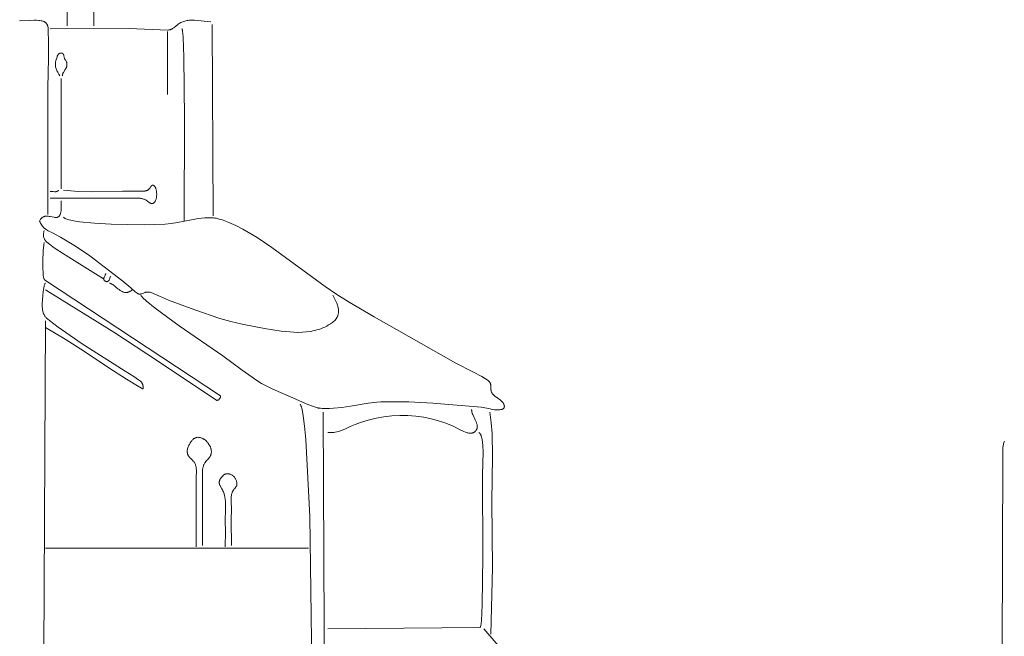
# Model space of a CAD drawing. Units: millimetres. Extents: x 15922 to 64292, y -6793 to 6833.
# Drawn here: x 40717 to 43670, y 92 to 1943 of the extents above; entities that cross this region are included whole.
import ezdxf

# ---------------------------------------------------------------- set-up
doc = ezdxf.new("R2010")
doc.units = ezdxf.units.MM
doc.header["$MEASUREMENT"] = 0
doc.layers.add('Layer 1', color=7, linetype='Continuous', lineweight=0)
doc.styles.get("Standard").update_dxf_attribs({"font": 'TT0246M.TTF'})
doc.dimstyles.get("Standard").update_dxf_attribs({"dimtxt": 320, "dimasz": 240, "dimexe": 0.18, "dimexo": 0.0625, "dimgap": 160, "dimtad": 1, "dimdec": 0, "dimlfac": 0.1, "dimrnd": 5, "dimdsep": 46, "dimtxsty": 'Standard', "dimcen": 0, "dimse1": 1, "dimse2": 1, "dimadec": 0, "dimazin": 0, "dimtfac": 1, "dimtdec": 0, "dimtofl": 0, "dimtmove": 1, "dimatfit": 3, "dimfxl": 1, "dimtolj": 1, "dimtzin": 0, "dimarcsym": 0})

# ---------------------------------------------------------------- blocks, each defined once
blk = doc.blocks.new('*D44')
at = {"color": 0, "lineweight": -2, "transparency": 16777216}
blk.add_line((34504.5, 4782.7), (47321, 4782.7), dxfattribs=at)
at = {"color": 0, "transparency": 16777216}
for points in [[(34504.5, 4822.7), (34504.5, 4742.7), (34264.5, 4782.7)], [(47321, 4822.7), (47321, 4742.7), (47561, 4782.7)]]:
    blk.add_solid(points, dxfattribs=at)
at = {"layer": 'Defpoints', "color": 0, "transparency": 16777216}
for p in [(47561, 4782.7), (47561, -3980.5), (34264.5, -4579.8)]:
    blk.add_point(p, dxfattribs=at)
at = {"color": 0, "transparency": 16777216, "insert": (40912.7, 5106.6), "char_height": 320, "attachment_point": 5}
blk.add_mtext('\\A1;1330', dxfattribs=at)

msp = doc.modelspace()

# ---------------------------------------------------------------- linework, layer by layer
at = {"layer": 'Layer 1'}
for points in [[(40859.1, 2328.3), (40859.3, 1923.7)], [(40939, 1923.7), (40938.9, 2289.9)], [(40716.3, 1938.7), (40745.5, 1940.3), (40760.6, 1940.9), (40767.9, 1940.8), (40774.7, 1940.3), (40777.9, 1940), (40781, 1939.5), (40783.9, 1938.9), (40786.6, 1938.1), (40787.9, 1937.7), (40789.1, 1937.2), (40790.3, 1936.7), (40791.4, 1936.1), (40792.5, 1935.5), (40793.5, 1934.9), (40794.4, 1934.2), (40794.8, 1933.9), (40795.3, 1933.5), (40796.2, 1932.5), (40797.1, 1931.5), (40797.8, 1930.4), (40798.5, 1929.3), (40799.2, 1928.2), (40799.7, 1927), (40800.2, 1925.9), (40800.7, 1924.6), (40801.1, 1923.4), (40801.4, 1922.1), (40802, 1919.5), (40802.4, 1916.8), (40802.7, 1914), (40803.9, 1872.5), (40803.2, 1826.9), (40801.1, 1737.7), (40801.3, 1358.2)], [(40808.6, 1915.6), (41044.9, 1916.1), (41161, 1911.5), (41162.6, 1911.6), (41164.1, 1911.8), (41165.5, 1912), (41166.8, 1912.2), (41168.1, 1912.5), (41169.4, 1912.9), (41170.5, 1913.2), (41171.6, 1913.7), (41172.7, 1914.1), (41173.7, 1914.6), (41174.7, 1915.1), (41175.7, 1915.7), (41177.5, 1916.9), (41179.3, 1918.2), (41186.3, 1924.2), (41190.3, 1927.4), (41192.5, 1929), (41194.9, 1930.7), (41197.8, 1932.3), (41200.6, 1933.8), (41203.5, 1935.2), (41206.4, 1936.3), (41209.3, 1937.4), (41212.2, 1938.3), (41215.1, 1939.1), (41218.1, 1939.7), (41221, 1940.2), (41223.9, 1940.7), (41229.9, 1941.2), (41235.8, 1941.4), (41241.8, 1941.3), (41290.2, 1935.8)], [(41293.9, 1927.7), (41297.5, 1354.1)], [(41159.9, 1907.5), (41159.9, 1717.7)], [(41203.3, 1915.6), (41203.4, 1915.6), (41203.4, 1915.6), (41203.4, 1915.6), (41203.4, 1915.5), (41203.5, 1915.5), (41203.5, 1915.4), (41203.6, 1915.3), (41203.7, 1915.2), (41203.8, 1915), (41203.9, 1914.8), (41204, 1914.4), (41204.2, 1914.1), (41204.4, 1913.2), (41204.7, 1912.2), (41205, 1911), (41205.4, 1908.1), (41206.4, 1900.4), (41207.2, 1890.4), (41209.7, 1829.8), (41211.6, 1646.7), (41210.6, 1338)], [(40844.8, 1774.2), (40845, 1775.5), (40845.2, 1776.8), (40845.6, 1778), (40845.9, 1779.3), (40846.4, 1780.4), (40846.9, 1781.6), (40848, 1783.9), (40853.8, 1793.4), (40855.2, 1795.8), (40856.5, 1798.3), (40857, 1799.6), (40857.6, 1800.9), (40858, 1802.2), (40858.4, 1803.6), (40858.6, 1804.6), (40858.8, 1805.6), (40858.9, 1806.6), (40858.9, 1807.7), (40858.9, 1808.6), (40858.9, 1809.6), (40858.8, 1810.5), (40858.6, 1811.4), (40858.4, 1812.3), (40858.2, 1813.2), (40858, 1814.1), (40857.7, 1814.9), (40857.3, 1815.7), (40857, 1816.6), (40856.2, 1818.2), (40855.3, 1819.8), (40854.3, 1821.3), (40853.2, 1822.8), (40852.7, 1823.4), (40852.5, 1823.7), (40852.3, 1824), (40852.1, 1824.4), (40851.9, 1824.7), (40851.7, 1825.1), (40851.6, 1825.5), (40851.3, 1826.3), (40851.1, 1827.2), (40850.7, 1829), (40849.7, 1834.7), (40849.3, 1836.1), (40849.1, 1836.8), (40848.8, 1837.4), (40848.5, 1838.1), (40848.2, 1838.7), (40848, 1839), (40847.9, 1839.3), (40847.7, 1839.6), (40847.5, 1839.8), (40847.2, 1840.1), (40847, 1840.3), (40846.8, 1840.5), (40846.6, 1840.8), (40846.3, 1840.9), (40846.1, 1841.1), (40845.8, 1841.3), (40845.6, 1841.5), (40845.3, 1841.6), (40845, 1841.8), (40844.8, 1841.9), (40844.5, 1842), (40844.2, 1842.1), (40843.9, 1842.2), (40843.3, 1842.3), (40842.7, 1842.4), (40842.1, 1842.5), (40841.5, 1842.6), (40840.9, 1842.6), (40840.3, 1842.5), (40839.6, 1842.5), (40839, 1842.4), (40838.4, 1842.2), (40837.8, 1842.1), (40837.3, 1841.9), (40836.7, 1841.7), (40836.2, 1841.5), (40835.8, 1841.2), (40835.5, 1841), (40835.1, 1840.8), (40834.8, 1840.5), (40834.5, 1840.3), (40834.1, 1840), (40833.8, 1839.7), (40833.5, 1839.4), (40833.1, 1838.9), (40832.7, 1838.4), (40832.4, 1837.9), (40832, 1837.4), (40831.7, 1836.9), (40831.4, 1836.4), (40830.9, 1835.2), (40830.4, 1834.1), (40829.9, 1832.9), (40829.1, 1830.5), (40827.6, 1825.6), (40825.7, 1819.8), (40825.2, 1818.2), (40824.9, 1816.5), (40824.6, 1814.9), (40824.3, 1813.3), (40824.2, 1811.8), (40824.1, 1810.2), (40824, 1808.7), (40824.1, 1807.2), (40824.2, 1805.7), (40824.3, 1804.2), (40824.5, 1802.7), (40824.8, 1801.3), (40825.4, 1798.4), (40826.3, 1795.6), (40827.3, 1792.8), (40828.5, 1790.1), (40829.8, 1787.4), (40831.2, 1784.7), (40834.3, 1779.5), (40837.5, 1774.2)], [(40841.2, 1766.2), (40841.2, 1434.9)], [(40808.6, 1406.7), (40994.3, 1406.7), (41042.4, 1406.6), (41059, 1407.2), (41067.3, 1407.3), (41071.4, 1407.1), (41075.5, 1406.9), (41078.1, 1406.6), (41080.6, 1406.2), (41083.1, 1405.7), (41085.5, 1405.1), (41087.9, 1404.4), (41090.3, 1403.6), (41092.7, 1402.6), (41095.1, 1401.5), (41095.7, 1401.1), (41096.4, 1400.7), (41097.7, 1399.9), (41100.4, 1397.9), (41105.8, 1393.9), (41107.2, 1393), (41108.6, 1392.2), (41109.3, 1391.9), (41110, 1391.6), (41110.7, 1391.3), (41111.4, 1391.1), (41112.1, 1390.9), (41112.5, 1390.8), (41112.8, 1390.8), (41113.2, 1390.7), (41113.5, 1390.7), (41113.9, 1390.7), (41114.2, 1390.7), (41114.6, 1390.7), (41115, 1390.7), (41115.3, 1390.8), (41115.7, 1390.9), (41116, 1390.9), (41116.4, 1391), (41116.7, 1391.2), (41117.1, 1391.3), (41117.4, 1391.4), (41117.8, 1391.6), (41118.1, 1391.8), (41118.4, 1392), (41119.1, 1392.5), (41119.7, 1393), (41120.3, 1393.5), (41120.9, 1394.1), (41121.4, 1394.7), (41122, 1395.4), (41122.5, 1396.1), (41122.9, 1396.9), (41123.4, 1397.6), (41123.8, 1398.5), (41124.3, 1399.3), (41124.6, 1400.2), (41125.4, 1402.1), (41126, 1404.1), (41126.5, 1406.1), (41127, 1408.3), (41127.3, 1410.5), (41127.6, 1412.7), (41127.8, 1415), (41127.9, 1417.3), (41127.9, 1419.6), (41127.8, 1421.9), (41127.7, 1424.2), (41127.5, 1426.4), (41127.1, 1428.6), (41126.7, 1430.8), (41126.3, 1432.8), (41125.7, 1434.8), (41125.1, 1436.6), (41124.4, 1438.4), (41124, 1439.2), (41123.6, 1440), (41123.1, 1440.7), (41122.7, 1441.4), (41122.2, 1442.1), (41121.7, 1442.7), (41121.2, 1443.3), (41120.7, 1443.8), (41120.2, 1444.3), (41119.9, 1444.5), (41119.6, 1444.7), (41119.3, 1444.9), (41119, 1445.1), (41118.7, 1445.3), (41118.4, 1445.4), (41118.1, 1445.6), (41117.8, 1445.7), (41117.5, 1445.8), (41117.2, 1445.9), (41117, 1445.9), (41116.9, 1446), (41116.7, 1446), (41116.6, 1446), (41116.4, 1446), (41116.3, 1446), (41116.2, 1446), (41116, 1446), (41115.9, 1446), (41115.7, 1445.9), (41115.6, 1445.9), (41115.5, 1445.9), (41115.3, 1445.8), (41115.2, 1445.8), (41115.1, 1445.7), (41114.9, 1445.7), (41114.7, 1445.5), (41114.4, 1445.4), (41114.1, 1445.2), (41113.9, 1445), (41113.6, 1444.8), (41113.4, 1444.6), (41112.9, 1444.1), (41112.4, 1443.5), (41111.8, 1442.9), (41110.8, 1441.5), (41108.5, 1438.4), (41107.1, 1436.8), (41105.6, 1435.2), (41104.8, 1434.4), (41104, 1433.6), (41103.1, 1432.8), (41102.1, 1432.1), (41101.1, 1431.4), (41100, 1430.8), (41098.9, 1430.2), (41097.7, 1429.7), (41096.4, 1429.2), (41095, 1428.8), (41093.6, 1428.5), (41092, 1428.2), (41089.3, 1428), (41086.4, 1427.9), (41080.3, 1427.8), (41068.4, 1428.1), (41025.6, 1427.5), (40936.9, 1426.2), (40892.7, 1427.3), (40848.4, 1430.9)], [(40808.6, 1426.9), (40809.1, 1427), (40809.7, 1427.1), (40810.2, 1427.2), (40810.7, 1427.2), (40811.8, 1427.3), (40812.9, 1427.3), (40814, 1427.2), (40815.1, 1427.2), (40817.3, 1426.9), (40822.2, 1426.4), (40823.4, 1426.3), (40824.6, 1426.4), (40825.3, 1426.4), (40826, 1426.5), (40826.6, 1426.6), (40827.3, 1426.7), (40827.9, 1426.9), (40828.5, 1427.1), (40829.1, 1427.3), (40829.7, 1427.6), (40830.2, 1427.8), (40830.8, 1428.2), (40831.3, 1428.5), (40831.9, 1428.9), (40832.4, 1429.4), (40832.9, 1429.8), (40833.4, 1430.3), (40833.9, 1430.9)], [(41656, 1115.8), (41662.6, 1103.7), (41665.5, 1097.8), (41668, 1091.9), (41670.1, 1086.1), (41671, 1083.3), (41671.7, 1080.5), (41672.3, 1077.7), (41672.8, 1074.9), (41673.2, 1072.1), (41673.3, 1069.4), (41673.4, 1066.7), (41673.2, 1064), (41672.9, 1061.3), (41672.6, 1060), (41672.4, 1058.7), (41672, 1057.4), (41671.7, 1056.1), (41671.2, 1054.8), (41670.8, 1053.6), (41670.2, 1052.3), (41669.7, 1051), (41669, 1049.8), (41668.3, 1048.5), (41667.6, 1047.3), (41666.8, 1046.1), (41665, 1043.6), (41663, 1041.2), (41660.8, 1038.9), (41658.3, 1036.5), (41655.5, 1034.2), (41652.5, 1032), (41649.2, 1029.8), (41643.5, 1026.3), (41637.8, 1023.1), (41632, 1020.2), (41626.1, 1017.6), (41620.2, 1015.2), (41614.2, 1013.1), (41608.2, 1011.3), (41602.1, 1009.7), (41596, 1008.3), (41589.8, 1007.2), (41577.4, 1005.5), (41564.9, 1004.5), (41552.3, 1004.2), (41539.6, 1004.5), (41526.9, 1005.3), (41501.5, 1008), (41451.7, 1015.8), (41384.2, 1028.6), (41350.7, 1036.4), (41317.4, 1045.5), (41242.3, 1071.6), (41162.9, 1100.9), (41136.1, 1113), (41122.6, 1119.1), (41116.1, 1121.7), (41109.9, 1123.9), (41108.1, 1124.4), (41106.4, 1124.7), (41104.8, 1124.9), (41103.2, 1125.1), (41101.6, 1125.1), (41100.2, 1125.1), (41098.8, 1125), (41097.4, 1124.8), (41096.1, 1124.6), (41094.8, 1124.4), (41093.6, 1124), (41092.5, 1123.7), (41090.2, 1122.9), (41088.2, 1122), (41084.3, 1120.3), (41082.5, 1119.6), (41081.6, 1119.3), (41080.7, 1119), (41079.8, 1118.8), (41079.4, 1118.7), (41079, 1118.6), (41078.5, 1118.6), (41078.1, 1118.6), (41077.6, 1118.5), (41077.2, 1118.5), (41076.8, 1118.6), (41076.3, 1118.6), (41075.9, 1118.7), (41075.4, 1118.7), (41075, 1118.9), (41074.5, 1119), (41074.1, 1119.1), (41073.6, 1119.3), (41072.7, 1119.8), (41071.7, 1120.4), (41069.4, 1122), (41063.8, 1126.1), (41050.4, 1137.3), (41026.4, 1158.1), (40927.4, 1234), (40884.2, 1263.2), (40839.8, 1290.2), (40815.2, 1302.8), (40802.5, 1309.3), (40796.9, 1312.6), (40792.1, 1315.7), (40791.4, 1316.2), (40790.8, 1316.8), (40789.7, 1317.9), (40788.5, 1319.1), (40787.5, 1320.4), (40786.4, 1321.8), (40785.4, 1323.2), (40783.5, 1326.2), (40779.8, 1332.3), (40778, 1335.3), (40776.1, 1338.1), (40777.2, 1340.1), (40778.3, 1341.9), (40779.5, 1343.6), (40780.7, 1345), (40782, 1346.4), (40782.6, 1347), (40783.3, 1347.6), (40783.9, 1348.1), (40784.6, 1348.6), (40785.2, 1349.1), (40785.9, 1349.5), (40786.5, 1349.9), (40787.2, 1350.3), (40787.9, 1350.7), (40788.6, 1351), (40789.3, 1351.3), (40790, 1351.6), (40790.7, 1351.8), (40791.4, 1352), (40792.8, 1352.4), (40794.2, 1352.6), (40795.6, 1352.8), (40797.1, 1352.9), (40798.5, 1352.9), (40800, 1352.9), (40802.9, 1352.7), (40805.9, 1352.2), (40808.8, 1351.7), (40820, 1349.4), (40822.6, 1349), (40823.9, 1348.9), (40825.1, 1348.9), (40826.3, 1348.9), (40827.5, 1349), (40828.1, 1349.1), (40828.7, 1349.2), (40829.2, 1349.3), (40829.8, 1349.4), (40830.3, 1349.6), (40830.9, 1349.8), (40831.4, 1350), (40831.9, 1350.2), (40832.4, 1350.5), (40832.9, 1350.8), (40833.4, 1351.1), (40833.9, 1351.4), (40834.3, 1351.8), (40834.8, 1352.2), (40835.2, 1352.7), (40835.6, 1353.1), (40836.1, 1353.6), (40836.5, 1354.2), (40836.8, 1354.7), (40837.2, 1355.3), (40837.6, 1356), (40837.9, 1356.7), (40838.3, 1357.4), (40838.6, 1358.1), (40839.2, 1359.8), (40839.7, 1361.6), (40840.2, 1363.5), (40840.7, 1365.7), (40841, 1368), (40841.3, 1370.6), (40841.7, 1376.2), (40841.8, 1382.8), (40841.7, 1390.2), (40841.2, 1398.6)], [(41080.2, 1115.8), (41081.5, 1114.1), (41083.1, 1112.2), (41086.8, 1108.2), (41096.4, 1099), (41123.2, 1076.8), (41195.8, 1023.4), (41326.5, 933.4), (41384.4, 890.7), (41413.9, 869.4), (41428.4, 859.6), (41442.6, 850.7), (41476.2, 834.1), (41529, 810.2), (41581.6, 788.1), (41601.7, 780.5), (41609.2, 778.1), (41612.2, 777.3), (41613.5, 777), (41614.6, 776.8), (41619.4, 776.2), (41624.4, 775.8), (41635, 775.4), (41646.2, 775.6), (41658, 776.4), (41682.9, 779.1), (41709.1, 783), (41762.2, 791.2), (41787.8, 794.3), (41800, 795.3), (41811.7, 795.9), (41883.8, 795.4), (41956.3, 791.5), (42100.7, 779.8), (42106.6, 779), (42112.3, 777.9), (42123.7, 775.4), (42135.2, 772.9), (42141, 772.1), (42143.9, 771.8), (42146.8, 771.6), (42152, 771.5), (42154.6, 771.6), (42157.2, 771.8), (42159.7, 772.2), (42160.9, 772.4), (42162, 772.7), (42163.2, 773), (42164.2, 773.3), (42165.2, 773.7), (42165.7, 774), (42166.1, 774.2), (42166.6, 774.5), (42167, 774.7), (42167.4, 775), (42167.8, 775.3), (42168.1, 775.6), (42168.5, 776), (42168.8, 776.3), (42169.1, 776.7), (42169.4, 777.1), (42169.6, 777.5), (42169.8, 777.9), (42170, 778.3), (42170.2, 778.8), (42170.3, 779.3), (42170.5, 779.7), (42170.5, 780.3), (42170.6, 780.8), (42170.6, 781.4), (42170.6, 781.9), (42170.6, 782.5), (42170.5, 783.2), (42170.4, 783.8), (42170.3, 784.5), (42170.1, 785.2), (42169.9, 785.9), (42169.7, 786.6), (42169.1, 788.2), (42168.3, 789.9), (42167.4, 791.6), (42166.7, 792.8), (42165.9, 794), (42165, 795), (42164.1, 796.1), (42163.2, 797.1), (42162.3, 798), (42160.2, 799.8), (42158.1, 801.5), (42155.9, 803.1), (42151.3, 806.2), (42146.6, 809.2), (42144.3, 810.9), (42142.1, 812.6), (42139.9, 814.4), (42138.8, 815.4), (42137.8, 816.4), (42136.8, 817.5), (42135.9, 818.6), (42135, 819.7), (42134.1, 821), (42133.3, 822.3), (42132.6, 823.7), (42132, 825), (42131.5, 826.4), (42131.1, 827.7), (42130.8, 829), (42130.6, 830.3), (42130.4, 831.5), (42130.1, 834.1), (42130, 836.5), (42130, 841.3), (42129.9, 843.6), (42129.8, 845.9), (42129.6, 847), (42129.4, 848.1), (42129.1, 849.2), (42128.8, 850.3), (42128.4, 851.4), (42128.2, 851.9), (42127.9, 852.5), (42127.6, 853), (42127.3, 853.6), (42127, 854.1), (42126.6, 854.6), (42126.2, 855.1), (42125.8, 855.7), (42125.4, 856.2), (42124.9, 856.7), (42123.8, 857.7), (42122.7, 858.8), (42118.6, 861.6), (42113.9, 864.7), (42102.6, 871.3), (42075.6, 885.8), (42025.2, 911.8), (41779.8, 1051.1), (41705.5, 1095.2), (41668.7, 1118), (41632.8, 1141.8), (41473.3, 1259.1), (41429.2, 1288.5), (41385.9, 1314.1), (41364.8, 1324.9), (41344.4, 1334.1), (41334.5, 1338), (41324.8, 1341.4), (41315.3, 1344.3), (41306, 1346.6), (41302.3, 1347.3), (41298.4, 1347.8), (41294.4, 1348.1), (41290.2, 1348.3), (41281.4, 1348.3), (41272.2, 1347.8), (41252.6, 1345.5), (41232, 1342.1), (41190.8, 1334.2), (41171.5, 1330.8), (41153.8, 1328.5), (41091.6, 1327.2), (40991.8, 1329.2), (40941, 1332), (40896.7, 1336.2), (40878.6, 1339), (40870.8, 1340.5), (40864, 1342.2), (40861.1, 1343.1), (40858.3, 1344), (40855.9, 1344.9), (40853.8, 1345.9), (40852.8, 1346.4), (40851.9, 1346.9), (40851.2, 1347.4), (40850.4, 1347.9), (40850.1, 1348.2), (40849.8, 1348.5), (40849.5, 1348.7), (40849.3, 1349), (40849, 1349.3), (40848.8, 1349.5), (40848.6, 1349.8), (40848.4, 1350.1)], [(40790.5, 1309.7), (40789.9, 1307.8), (40789.4, 1305.8), (40789, 1303.9), (40788.7, 1302), (40788.5, 1300.2), (40788.3, 1298.3), (40788.3, 1296.5), (40788.4, 1294.7), (40788.6, 1292.9), (40788.9, 1291.1), (40789.3, 1289.3), (40789.9, 1287.6), (40790.5, 1285.8), (40791.3, 1284.1), (40792.3, 1282.4), (40793.4, 1280.6), (40793.8, 1280), (40794.3, 1279.3), (40795.5, 1277.9), (40796.9, 1276.5), (40798.5, 1275), (40802.1, 1271.8), (40806.3, 1268.4), (40816, 1261.2), (40826.8, 1253.9), (40864.7, 1229.8), (40967.9, 1164.3)], [(40794.1, 1132), (40999.3, 1005.1), (41130.6, 918.2), (41308.2, 800.1), (41308.5, 800.1), (41308.8, 800.1), (41309, 800.1), (41309.3, 800.1), (41309.6, 800.1), (41309.8, 800.2), (41310.1, 800.2), (41310.4, 800.3), (41310.6, 800.4), (41310.9, 800.4), (41311.4, 800.6), (41311.9, 800.9), (41312.5, 801.1), (41313, 801.4), (41313.5, 801.8), (41313.9, 802.1), (41314.4, 802.5), (41314.9, 803), (41315.3, 803.4), (41315.8, 803.9), (41316.2, 804.3), (41316.6, 804.9), (41316.9, 805.4), (41317.3, 805.9), (41317.6, 806.5), (41317.9, 807), (41318.2, 807.6), (41318.5, 808.2), (41318.7, 808.7), (41318.9, 809.3), (41319.1, 809.9), (41319.3, 810.5), (41319.4, 811.1), (41319.5, 811.6), (41319.5, 812.2), (41319.5, 812.8), (41319.5, 813.3), (40791.8, 1161.3), (40791.6, 1161.6), (40791.3, 1161.9), (40791.1, 1162.3), (40790.9, 1162.7), (40790.5, 1163.5), (40790.2, 1164.5), (40789.8, 1165.5), (40789.5, 1166.7), (40788.8, 1169.2), (40788.3, 1172), (40787.8, 1175.1), (40787, 1182), (40786.1, 1198.2), (40786, 1216.1), (40787.6, 1250.8), (40789, 1264.4), (40789.7, 1269.5), (40790.1, 1271.6), (40790.5, 1273.4)], [(40794.1, 1152.2), (40793.9, 1152), (40793.7, 1151.7), (40793.6, 1151.5), (40793.4, 1151.2), (40793, 1150.7), (40792.7, 1150), (40792.4, 1149.3), (40792.1, 1148.6), (40791.4, 1146.9), (40790.9, 1145), (40790.3, 1142.9), (40789.3, 1138.1), (40787.5, 1126.9), (40786.2, 1114.5), (40784.9, 1090), (40784.9, 1080.2), (40785.1, 1076.4), (40785.3, 1073.5), (40785.8, 1070.6), (40786.4, 1067.8), (40787.1, 1065.2), (40787.9, 1062.6), (40788.9, 1060.2), (40790, 1057.7), (40791.3, 1055.3), (40792.8, 1052.9), (40793.2, 1052.2), (40793.7, 1051.6), (40794.9, 1050.2), (40796.3, 1048.7), (40797.9, 1047), (40801.8, 1043.4), (40806.5, 1039.4), (40832.2, 1019.7), (40904.9, 970.2), (41033.3, 887.6), (41059.3, 871.2), (41073.6, 861.5), (41079.1, 857.4), (41081.1, 855.6), (41082, 854.8), (41082.6, 854), (41083, 853.5), (41083.4, 853), (41084.1, 852), (41084.7, 850.9), (41085.2, 849.7), (41085.6, 848.6), (41086, 847.4), (41086.3, 846.1), (41086.6, 844.9), (41086.8, 843.6), (41087, 842.3), (41087.1, 841), (41087.1, 839.8), (41087.1, 837.2), (41086.9, 834.6), (41086.9, 834.6), (41086.9, 834.6), (41086.9, 834.6), (41086.9, 834.6), (41086.9, 834.6), (41086.9, 834.6), (41086.9, 834.6), (41086.8, 834.6), (41086.8, 834.6), (41086.8, 834.6), (41086.7, 834.6), (41086.7, 834.6), (41086.6, 834.6), (41086.5, 834.6), (41086.3, 834.7), (41085.8, 834.9), (41085.3, 835.1), (41081.9, 836.8), (41070.7, 843.3), (41037.8, 863.4), (40984, 897.6), (40911.1, 946.4), (40853.2, 983.9), (40794.1, 1018.9)], [(40989.7, 1172.4), (40988.7, 1169.8), (40987.4, 1166.3), (40986.5, 1164.1), (40985.5, 1162.1), (40985, 1161.1), (40984.4, 1160.1), (40984.1, 1159.6), (40983.7, 1159.2), (40983.4, 1158.7), (40983, 1158.3), (40982.6, 1157.9), (40982.2, 1157.6), (40982, 1157.4), (40981.7, 1157.3), (40981.5, 1157.1), (40981.3, 1157), (40981, 1156.8), (40980.8, 1156.7), (40980.6, 1156.6), (40980.3, 1156.5), (40980.1, 1156.4), (40979.8, 1156.4), (40979.5, 1156.3), (40979.2, 1156.3), (40979, 1156.2), (40978.7, 1156.2), (40978.4, 1156.2), (40978.1, 1156.2), (40977.9, 1156.2), (40977.6, 1156.2), (40977.3, 1156.3), (40977.1, 1156.3), (40976.5, 1156.5), (40976, 1156.6), (40975.5, 1156.8), (40974.9, 1157.1), (40974.3, 1157.4), (40973.8, 1157.7), (40973.2, 1158), (40972.6, 1158.4), (40972, 1158.8), (40971.8, 1159), (40971.5, 1159.2), (40971.2, 1159.4), (40971, 1159.7), (40970.8, 1159.9), (40970.5, 1160.2), (40970.3, 1160.5), (40970.1, 1160.8), (40969.9, 1161.1), (40969.8, 1161.4), (40969.6, 1161.7), (40969.5, 1162.1), (40969.4, 1162.4), (40969.3, 1162.8), (40969.2, 1163.3), (40969.1, 1163.8), (40969.1, 1164.2), (40969.1, 1164.7), (40969.1, 1165.1), (40969.2, 1165.5), (40969.3, 1166.3), (40969.5, 1167), (40969.7, 1167.8), (40970, 1168.5), (40970.3, 1169.2), (40970.9, 1170.6), (40973.1, 1175.2), (40973.7, 1176.4), (40974.3, 1177.7), (40974.8, 1179.1), (40975, 1179.8), (40975.2, 1180.4)], [(41054.8, 1132), (41052.3, 1130), (41049.7, 1128.2), (41048.4, 1127.4), (41047.1, 1126.7), (41045.7, 1126), (41044.3, 1125.4), (41042.9, 1124.9), (41041.5, 1124.5), (41040.1, 1124.1), (41038.6, 1123.8), (41037.1, 1123.7), (41035.6, 1123.6), (41034.1, 1123.6), (41032.5, 1123.8), (41031, 1124), (41029.5, 1124.4), (41028, 1124.8), (41026.5, 1125.3), (41025.4, 1125.8), (41024.3, 1126.3), (41022.2, 1127.4), (41020.2, 1128.6), (41018.1, 1129.9), (41014.9, 1132.3), (41011.7, 1134.9), (41005.5, 1140.1), (41001, 1143.8), (40998.7, 1145.6), (40996.3, 1147.3), (40993.8, 1148.8), (40992.6, 1149.5), (40991.3, 1150.1), (40990, 1150.7), (40988.7, 1151.3), (40987.4, 1151.8), (40986, 1152.2)], [(40794.1, 1039.1), (40782, -1358.5), (40778.9, -1789.9), (40781.1, -2001.2), (40784.6, -2068.4), (40785.9, -2079.3), (40786.5, -2083.8), (40787.2, -2087.6), (40788, -2090.7), (40788.4, -2092), (40788.8, -2093.1), (40789, -2093.6), (40789.2, -2094), (40789.4, -2094.4)], [(41558.2, 788.6), (41558.5, 788.1), (41558.8, 787.6), (41559.5, 786.5), (41560.1, 785.1), (41560.7, 783.7), (41561.8, 780.2), (41563, 776.2), (41565.2, 766.3), (41567.4, 754), (41571.5, 722.6), (41575.3, 682.8), (41587.2, 451.9), (41596.4, -217)], [(42072.5, 772.5), (42072.5, 771.5), (42072.5, 770.6), (42072.6, 769.7), (42072.7, 768.7), (42073, 766.8), (42073.4, 764.9), (42073.9, 763), (42074.5, 761.1), (42076, 757.2), (42083.5, 741.4), (42085.3, 737.5), (42086.8, 733.6), (42087.5, 731.7), (42088.1, 729.7), (42088.6, 727.8), (42089, 725.9), (42089.3, 724), (42089.4, 723.1), (42089.4, 722.2), (42089.4, 721.2), (42089.4, 720.3), (42089.3, 719.4), (42089.2, 718.5), (42089.1, 717.6), (42088.9, 716.7), (42088.7, 715.8), (42088.4, 714.9), (42088, 714), (42087.7, 713.1), (42087.2, 712.2), (42086.8, 711.4), (42086.3, 710.7), (42085.9, 710), (42085.4, 709.4), (42085, 708.8), (42084.5, 708.2), (42083.9, 707.6), (42083.4, 707.1), (42082.8, 706.5), (42082.2, 706), (42081.7, 705.5), (42081, 705.1), (42080.4, 704.6), (42079.1, 703.8), (42078.5, 703.5), (42077.8, 703.1), (42076.7, 702.6), (42075.5, 702.2), (42074.4, 701.9), (42073.2, 701.6), (42072, 701.4), (42070.9, 701.2), (42069.7, 701.2), (42068.5, 701.2), (42067.4, 701.2), (42066.2, 701.3), (42065, 701.4), (42063.9, 701.6), (42061.5, 702.1), (42059.1, 702.7), (42056.6, 703.5), (42054, 704.5), (42048.8, 706.7), (42038.2, 711.9), (42017.1, 722.5), (41995.6, 731.3), (41973.6, 738.6), (41951.4, 744.6), (41928.8, 749.3), (41904.7, 752.7), (41880.7, 754.5), (41856.8, 754.7), (41833.1, 753.5), (41809.4, 750.7), (41785.8, 746.4), (41762.3, 740.7), (41738.9, 733.4), (41723.6, 727.6), (41708.5, 721.3), (41692, 713.8), (41684, 710.5), (41676, 707.6), (41672, 706.3), (41667.9, 705.3), (41663.7, 704.4), (41659.5, 703.8), (41655.2, 703.4), (41650.8, 703.2), (41646.2, 703.4), (41641.5, 703.8)], [(41627, 764.4), (41633.7, -534.4)], [(42126.8, 764.4), (42131.3, 733), (42134, 700.1), (42135.5, 631.6), (42133.4, 496.7), (42135.2, 297.2), (42130.4, 97.9)], [(41264.9, 364.5), (41264.9, 519.7), (41264.9, 565.3), (41264.9, 579.3), (41265.1, 586.3), (41265.3, 589.8), (41265.7, 593.3), (41266.1, 595.9), (41266.7, 598.4), (41267.3, 600.8), (41268, 603), (41268.7, 605.1), (41269.5, 607), (41270.4, 608.9), (41271.4, 610.6), (41272.3, 612.2), (41273.4, 613.8), (41275.5, 616.7), (41277.7, 619.4), (41279.9, 621.9), (41284.2, 626.6), (41286.2, 629), (41287.1, 630.3), (41288, 631.6), (41288.8, 632.9), (41289.5, 634.3), (41290.1, 635.7), (41290.7, 637.2), (41291.2, 638.8), (41291.6, 640.5), (41291.8, 642.2), (41292, 644.1), (41292, 646), (41292, 647.8), (41291.8, 649.6), (41291.5, 651.4), (41291.2, 653.2), (41290.7, 654.9), (41290.2, 656.7), (41289.6, 658.4), (41289, 660.1), (41288.3, 661.7), (41287.5, 663.4), (41286.7, 664.9), (41285.8, 666.5), (41284.8, 668), (41282.8, 670.9), (41280.9, 673.4), (41278.7, 675.8), (41276.4, 678.1), (41273.9, 680.2), (41271.4, 682.2), (41270, 683.1), (41268.7, 684), (41267.3, 684.8), (41265.9, 685.5), (41264.5, 686.2), (41263.1, 686.8), (41261.6, 687.4), (41260.2, 687.9), (41258.7, 688.3), (41257.2, 688.6), (41255.7, 688.9), (41254.2, 689), (41252.7, 689.1), (41251.3, 689.1), (41249.8, 688.9), (41248.3, 688.7), (41246.8, 688.4), (41245.3, 688), (41243.9, 687.4), (41242.4, 686.8), (41241, 686), (41239.5, 685.1), (41238.7, 684.5), (41237.9, 683.8), (41237.1, 683.2), (41236.4, 682.5), (41235, 681), (41233.6, 679.4), (41232.4, 677.8), (41231.2, 676.1), (41228.8, 672.6), (41226, 667.9), (41224.7, 665.4), (41223.5, 662.9), (41222.4, 660.4), (41221.5, 657.7), (41220.7, 655), (41220.1, 652.3), (41219.8, 649.7), (41219.6, 647.4), (41219.6, 646.2), (41219.6, 645.1), (41219.7, 644.1), (41219.8, 643.1), (41219.9, 642.1), (41220.1, 641.2), (41220.3, 640.3), (41220.6, 639.4), (41220.8, 638.5), (41221.1, 637.7), (41221.5, 636.9), (41221.8, 636.1), (41222.2, 635.3), (41222.6, 634.6), (41223.5, 633.2), (41224.5, 631.8), (41225.5, 630.5), (41226.6, 629.2), (41227.8, 628), (41230.2, 625.6), (41235.3, 620.6), (41237.8, 617.8), (41239, 616.4), (41240.2, 614.8), (41241.2, 613.1), (41242.3, 611.4), (41243.2, 609.5), (41244.1, 607.5), (41244.8, 605.3), (41245.5, 603), (41246, 600.5), (41246.4, 597.9), (41246.7, 594.6), (41246.9, 591.3), (41247, 584.6), (41246.8, 571.2), (41246.8, 522.2), (41246.8, 360.4)], [(42094.2, 703.8), (42094.7, 703.5), (42095.1, 703.2), (42095.5, 702.8), (42096, 702.4), (42096.4, 702), (42096.8, 701.6), (42097.2, 701.1), (42097.5, 700.6), (42098.3, 699.6), (42099, 698.4), (42099.6, 697.2), (42100.3, 695.8), (42100.9, 694.4), (42101.4, 692.9), (42102.4, 689.6), (42103.3, 686.1), (42104.1, 682.2), (42105.3, 673.8), (42106.2, 664.7), (42106.9, 644.8), (42105, 577.1), (42106.3, 331.1), (42104.3, 186.3), (42101.7, 138.3), (42100.8, 130.2), (42099.8, 124.1), (42099.3, 121.7), (42099, 120.7), (42098.7, 119.9), (42098.6, 119.5), (42098.4, 119.1), (42098.3, 118.8), (42098.1, 118.6), (42098, 118.3), (42097.9, 118.2), (42097.8, 118.1), (42097.7, 118), (42097.7, 117.9), (42097.6, 117.9), (42097.5, 117.8), (41641.5, 114)], [(43670.6, 677.6), (43669.5, 675.1), (43668.6, 672.6), (43667.9, 670), (43667.2, 667.4), (43666.7, 664.8), (43666.3, 662.2), (43666, 659.6), (43665.7, 654.3), (43665.5, 648.9), (43665.5, 638), (43662.3, -253.6)], [(41351.8, 364.5), (41351.5, 439), (41352.2, 476.1), (41351.4, 493.8), (41351.1, 502.6), (41351.2, 507), (41351.5, 511.4), (41351.9, 514.5), (41352.5, 517.4), (41353.2, 520.2), (41354.1, 522.9), (41354.6, 524.2), (41355.2, 525.5), (41355.8, 526.8), (41356.5, 528), (41357.9, 530.5), (41359.6, 533), (41360.8, 534.5), (41361.9, 535.9), (41364, 538.1), (41365.7, 540.1), (41366.4, 541), (41366.7, 541.5), (41367, 542), (41367.3, 542.5), (41367.6, 543), (41367.8, 543.5), (41368, 544.1), (41368.2, 544.7), (41368.3, 545.4), (41368.4, 546), (41368.5, 546.8), (41368.5, 547.5), (41368.5, 548.4), (41368.5, 550.2), (41368.2, 552.3), (41367.9, 554.7), (41367.4, 556.7), (41366.9, 558.7), (41366.3, 560.6), (41365.5, 562.4), (41364.7, 564.2), (41363.7, 565.9), (41362.6, 567.6), (41361.4, 569.2), (41360.8, 570), (41360.1, 570.7), (41359.4, 571.4), (41358.7, 572), (41357.2, 573.3), (41355.5, 574.5), (41353.8, 575.7), (41352, 576.7), (41350.2, 577.5), (41348.3, 578.3), (41347.3, 578.6), (41346.3, 578.9), (41345.3, 579.2), (41344.4, 579.4), (41343.4, 579.6), (41342.4, 579.7), (41341.4, 579.8), (41340.5, 579.9), (41339.5, 579.9), (41338.5, 579.8), (41337.6, 579.7), (41336.6, 579.6), (41335.7, 579.4), (41334.8, 579.2), (41333.9, 578.9), (41333, 578.6), (41332.2, 578.2), (41331.4, 577.7), (41330.6, 577.2), (41329.9, 576.7), (41329.1, 576.1), (41328.4, 575.5), (41327, 574.3), (41325.7, 572.9), (41324.4, 571.4), (41321.9, 568.5), (41320.7, 567), (41319.5, 565.3), (41318.3, 563.6), (41317.8, 562.7), (41317.4, 561.8), (41316.9, 560.9), (41316.6, 560), (41316.2, 559), (41315.9, 558), (41315.7, 557), (41315.5, 556), (41315.4, 554.9), (41315.3, 553.8), (41315.3, 553), (41315.4, 552.3), (41315.5, 551.5), (41315.7, 550.7), (41315.9, 550), (41316.1, 549.2), (41316.6, 547.6), (41317.3, 545.9), (41318, 544.3), (41319.7, 541), (41323.5, 534.4), (41325.2, 531.2), (41326, 529.7), (41326.7, 528.2), (41327.9, 525.1), (41328.9, 522.1), (41330.8, 515.9), (41332.2, 509.6), (41333.2, 503.1), (41334, 495.2), (41334.4, 487.2), (41334.4, 471.3), (41333.2, 439.5), (41334, 406.4), (41333.7, 360.4)], [(41583.6, 356.4), (40794.1, 356.4)], [(42108.7, 114), (42876.5, -778.7)]]:
    msp.add_lwpolyline(points, dxfattribs=at)

# ---------------------------------------------------------------- dimensions: what is measured, and where the dimension line sits
dim = msp.add_linear_dim(base=(47561, 4782.7), p1=(34264.5, -4579.8), p2=(47561, -3980.5), dimstyle='Standard')
dim.commit()
dim.dimension.update_dxf_attribs({"geometry": '*D44', "text_midpoint": (40912.7, 5106.6)})

doc.saveas('drawing.dxf')
